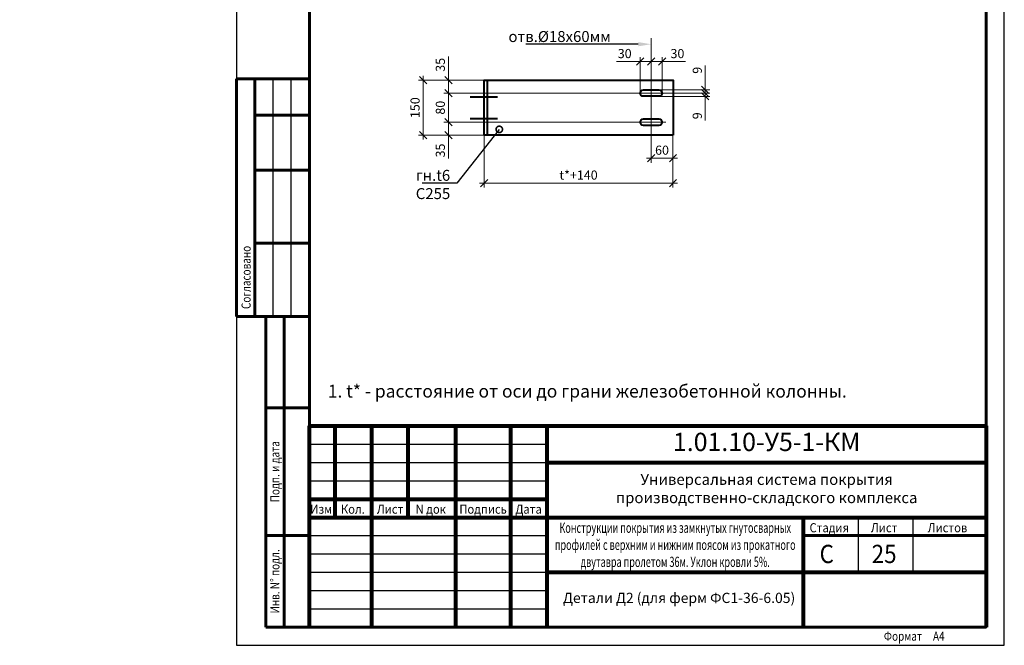
# Model space of a CAD drawing. Units: millimetres. Extents: x -548957 to 6472670, y -1273009 to -860035.
# Drawn here: x 1017972 to 1020664, y -1198602 to -1196890 of the extents above; entities that cross this region are included whole.
import ezdxf
from ezdxf import colors
from ezdxf.entities.mleader import LeaderData, LeaderLine
from ezdxf.enums import TextEntityAlignment as Align
from ezdxf.math import Vec2, Vec3

# ---------------------------------------------------------------- set-up
doc = ezdxf.new("R2010")
doc.units = ezdxf.units.MM
doc.header["$PDMODE"] = 3
doc.linetypes.add('ACAD_ISO04W100', pattern=[30, 24, -3, 0, -3])
doc.layers.get('0').update_dxf_attribs({"lineweight": 30})
for name, color, linetype, lineweight in [('Osi', 30, 'ACAD_ISO04W100', 15), ('Болт', 243, 'Continuous', 40), ('КЖ-00-0-Рамка-С25', 7, 'Continuous', 25), ('КЖ-00-0-Рамка-С60', 7, 'Continuous', 60), ('КЖ-00-0-ШТАМП-1Текст', 7, 'Continuous', 30), ('Маркировка', 11, 'Continuous', 15), ('Размеры', 133, 'Continuous', 20), ('РАМКА', 55, 'Continuous', 60), ('Сталь осн.', 151, 'Continuous', 40), ('Текст', 213, 'Continuous', 30)]:
    doc.layers.add(name, color=color, linetype=linetype, lineweight=lineweight)
doc.styles.add('GOST 2.304', font='isocpeur.ttf', dxfattribs={"width": 0.9, "oblique": 15})
doc.styles.add('simplex', font='simplex.shx', dxfattribs={"width": 0.75, "oblique": 15})
doc.styles.add('SPDS', font='simplex.shx', dxfattribs={"width": 0.7, "oblique": 15})
doc.styles.add('МИП_ГОСТ', font='MIPGOST.SHX', dxfattribs={"width": 1.1, "oblique": 15})
doc.dimstyles.new('1-10', dxfattribs={"dimscale": 10, "dimtxt": 2.5, "dimasz": 2, "dimexe": 1.25, "dimexo": 0, "dimtad": 1, "dimtxsty": 'SPDS', "dimblk": 'OBLIQUE', "dimcen": 2.5, "dimdle": 1.25, "dimclrd": 256, "dimclre": 256, "dimclrt": 256, "dimadec": 0, "dimazin": 0, "dimtfac": 1, "dimtmove": 0, "dimatfit": 3, "dimfxl": 1.25, "dimlwd": 15, "dimlwe": 15, "dimarcsym": 0})

# ---------------------------------------------------------------- blocks, each defined once
blk = doc.blocks.new('_Oblique')
at = {"color": 0, "linetype": 'ByBlock', "lineweight": -2}
blk.add_line((-0.5, -0.5), (0.5, 0.5), dxfattribs=at)
blk = doc.blocks.new('*D1772')
at = {"layer": 'Defpoints', "color": 0, "ltscale": 100, "transparency": 16777216}
for p in [(1019241.7, -1197206), (1019758.3, -1197206), (1019758.3, -1197337.3)]:
    blk.add_point(p, dxfattribs=at)
at = {"layer": 'Размеры', "lineweight": 15, "ltscale": 100, "transparency": 16777216}
for p, q in [((1019241.7, -1197206), (1019241.7, -1197349.8)), ((1019758.3, -1197206), (1019758.3, -1197349.8)), ((1019229.2, -1197337.3), (1019770.8, -1197337.3))]:
    blk.add_line(p, q, dxfattribs=at)
at = {"layer": 'Размеры', "lineweight": 15, "ltscale": 100, "transparency": 16777216, "xscale": 20, "yscale": 20, "zscale": 20, "rotation": 180}
blk.add_blockref('_Oblique', (1019241.7, -1197337.3), dxfattribs=at)
at = {"layer": 'Размеры', "lineweight": 15, "ltscale": 100, "transparency": 16777216, "xscale": 20, "yscale": 20, "zscale": 20}
blk.add_blockref('_Oblique', (1019758.3, -1197337.3), dxfattribs=at)
at = {"layer": 'Размеры', "ltscale": 100, "transparency": 16777216, "insert": (1019500, -1197318.6), "char_height": 25, "attachment_point": 5, "style": 'SPDS'}
blk.add_mtext('t*+140', dxfattribs=at)
blk = doc.blocks.new('*D1762')
at = {"layer": 'Defpoints', "color": 0, "ltscale": 100, "transparency": 16777216}
for p in [(1019698.3, -1197205.8), (1019758.3, -1197206), (1019758.3, -1197269.2)]:
    blk.add_point(p, dxfattribs=at)
at = {"layer": 'Размеры', "lineweight": 15, "ltscale": 100, "transparency": 16777216}
for p, q in [((1019698.3, -1197205.8), (1019698.3, -1197281.7)), ((1019758.3, -1197206), (1019758.3, -1197281.7)), ((1019685.8, -1197269.2), (1019770.8, -1197269.2))]:
    blk.add_line(p, q, dxfattribs=at)
at = {"layer": 'Размеры', "lineweight": 15, "ltscale": 100, "transparency": 16777216, "xscale": 20, "yscale": 20, "zscale": 20, "rotation": 180}
blk.add_blockref('_Oblique', (1019698.3, -1197269.2), dxfattribs=at)
at = {"layer": 'Размеры', "lineweight": 15, "ltscale": 100, "transparency": 16777216, "xscale": 20, "yscale": 20, "zscale": 20}
blk.add_blockref('_Oblique', (1019758.3, -1197269.2), dxfattribs=at)
at = {"layer": 'Размеры', "ltscale": 100, "transparency": 16777216, "insert": (1019728.3, -1197250.5), "char_height": 25, "attachment_point": 5, "style": 'SPDS'}
blk.add_mtext('60', dxfattribs=at)
blk = doc.blocks.new('*D1763')
at = {"layer": 'Defpoints', "color": 0, "ltscale": 100, "transparency": 16777216}
for p in [(1019143.9, -1197091), (1019658.3, -1197091), (1019658.3, -1197171)]:
    blk.add_point(p, dxfattribs=at)
at = {"layer": 'Размеры', "lineweight": 15, "ltscale": 100, "transparency": 16777216}
for p, q in [((1019658.3, -1197091), (1019131.4, -1197091)), ((1019143.9, -1197183.5), (1019143.9, -1197078.5)), ((1019658.3, -1197171), (1019131.4, -1197171))]:
    blk.add_line(p, q, dxfattribs=at)
at = {"layer": 'Размеры', "lineweight": 15, "ltscale": 100, "transparency": 16777216, "xscale": 20, "yscale": 20, "zscale": 20}
for p, rotation in [((1019143.9, -1197091), 90), ((1019143.9, -1197171), 270)]:
    blk.add_blockref('_Oblique', p, dxfattribs=dict(at, rotation=rotation))
at = {"layer": 'Размеры', "ltscale": 100, "transparency": 16777216, "insert": (1019125.2, -1197131), "char_height": 25, "attachment_point": 5, "rotation": 90, "style": 'SPDS'}
blk.add_mtext('80', dxfattribs=at)
blk = doc.blocks.new('*D1764')
at = {"layer": 'Defpoints', "color": 0, "ltscale": 100, "transparency": 16777216}
for p in [(1019658.3, -1197171), (1019143.9, -1197206), (1019758.3, -1197206)]:
    blk.add_point(p, dxfattribs=at)
at = {"layer": 'Размеры', "lineweight": 15, "ltscale": 100, "transparency": 16777216}
for p, q in [((1019658.3, -1197171), (1019131.4, -1197171)), ((1019143.9, -1197158.5), (1019143.9, -1197206)), ((1019758.3, -1197206), (1019131.4, -1197206)), ((1019143.9, -1197206), (1019143.9, -1197270.5))]:
    blk.add_line(p, q, dxfattribs=at)
at = {"layer": 'Размеры', "lineweight": 15, "ltscale": 100, "transparency": 16777216, "xscale": 20, "yscale": 20, "zscale": 20}
for p, rotation in [((1019143.9, -1197171), 90), ((1019143.9, -1197206), 270)]:
    blk.add_blockref('_Oblique', p, dxfattribs=dict(at, rotation=rotation))
at = {"layer": 'Размеры', "ltscale": 100, "transparency": 16777216, "insert": (1019125.2, -1197248.2), "char_height": 25, "attachment_point": 5, "rotation": 90, "style": 'SPDS'}
blk.add_mtext('35', dxfattribs=at)
blk = doc.blocks.new('*D1773')
at = {"layer": 'Defpoints', "color": 0, "ltscale": 100, "transparency": 16777216}
for p in [(1019143.9, -1197056), (1019758.3, -1197056), (1019658.3, -1197091)]:
    blk.add_point(p, dxfattribs=at)
at = {"layer": 'Размеры', "lineweight": 15, "ltscale": 100, "transparency": 16777216}
for p, q in [((1019143.9, -1197056), (1019143.9, -1196991.4)), ((1019758.3, -1197056), (1019131.4, -1197056)), ((1019143.9, -1197103.5), (1019143.9, -1197056)), ((1019658.3, -1197091), (1019131.4, -1197091))]:
    blk.add_line(p, q, dxfattribs=at)
at = {"layer": 'Размеры', "lineweight": 15, "ltscale": 100, "transparency": 16777216, "xscale": 20, "yscale": 20, "zscale": 20}
for p, rotation in [((1019143.9, -1197056), 90), ((1019143.9, -1197091), 270)]:
    blk.add_blockref('_Oblique', p, dxfattribs=dict(at, rotation=rotation))
at = {"layer": 'Размеры', "ltscale": 100, "transparency": 16777216, "insert": (1019125.2, -1197013.7), "char_height": 25, "attachment_point": 5, "rotation": 90, "style": 'SPDS'}
blk.add_mtext('35', dxfattribs=at)
blk = doc.blocks.new('*D1765')
at = {"layer": 'Defpoints', "color": 0, "ltscale": 100, "transparency": 16777216}
for p in [(1019758.3, -1197056), (1019074.8, -1197206), (1019758.3, -1197206)]:
    blk.add_point(p, dxfattribs=at)
at = {"layer": 'Размеры', "lineweight": 15, "ltscale": 100, "transparency": 16777216}
for p, q in [((1019074.8, -1197043.5), (1019074.8, -1197218.5)), ((1019758.3, -1197056), (1019062.3, -1197056)), ((1019758.3, -1197206), (1019062.3, -1197206))]:
    blk.add_line(p, q, dxfattribs=at)
at = {"layer": 'Размеры', "lineweight": 15, "ltscale": 100, "transparency": 16777216, "xscale": 20, "yscale": 20, "zscale": 20}
for p, rotation in [((1019074.8, -1197056), 90), ((1019074.8, -1197206), 270)]:
    blk.add_blockref('_Oblique', p, dxfattribs=dict(at, rotation=rotation))
at = {"layer": 'Размеры', "ltscale": 100, "transparency": 16777216, "insert": (1019056.1, -1197131), "char_height": 25, "attachment_point": 5, "rotation": 90, "style": 'SPDS'}
blk.add_mtext('150', dxfattribs=at)
blk = doc.blocks.new('_DotSmall')
at = {"color": 0, "linetype": 'ByBlock', "const_width": 0.5}
blk.add_lwpolyline([(-0.0625, 0, 1), (0.0625, 0, 1)], format="xyb", close=True, dxfattribs=at)
blk = doc.blocks.new('*D1755')
at = {"layer": 'Defpoints', "color": 0, "ltscale": 100, "transparency": 16777216}
for p in [(1019668.3, -1197005), (1019668.3, -1197090.9), (1019698.3, -1197090.9)]:
    blk.add_point(p, dxfattribs=at)
at = {"layer": 'Размеры', "lineweight": 15, "ltscale": 100, "transparency": 16777216}
for p, q in [((1019668.3, -1197090.9), (1019668.3, -1196992.5)), ((1019698.3, -1197090.9), (1019698.3, -1196992.5)), ((1019668.3, -1197005), (1019604.2, -1197005)), ((1019710.8, -1197005), (1019668.3, -1197005))]:
    blk.add_line(p, q, dxfattribs=at)
at = {"layer": 'Размеры', "lineweight": 15, "ltscale": 100, "transparency": 16777216, "xscale": 20, "yscale": 20, "zscale": 20, "rotation": 180}
blk.add_blockref('_Oblique', (1019668.3, -1197005), dxfattribs=at)
at = {"layer": 'Размеры', "lineweight": 15, "ltscale": 100, "transparency": 16777216, "xscale": 20, "yscale": 20, "zscale": 20}
blk.add_blockref('_Oblique', (1019698.3, -1197005), dxfattribs=at)
at = {"layer": 'Размеры', "ltscale": 100, "transparency": 16777216, "insert": (1019626.2, -1196986.2), "char_height": 25, "attachment_point": 5, "style": 'SPDS'}
blk.add_mtext('30', dxfattribs=at)
blk = doc.blocks.new('*D1756')
at = {"layer": 'Defpoints', "color": 0, "ltscale": 100, "transparency": 16777216}
for p in [(1019728.3, -1197005), (1019698.3, -1197090.9), (1019728.3, -1197090.9)]:
    blk.add_point(p, dxfattribs=at)
at = {"layer": 'Размеры', "lineweight": 15, "ltscale": 100, "transparency": 16777216}
for p, q in [((1019698.3, -1197090.9), (1019698.3, -1196992.5)), ((1019728.3, -1197090.9), (1019728.3, -1196992.5)), ((1019685.8, -1197005), (1019728.3, -1197005)), ((1019728.3, -1197005), (1019792.5, -1197005))]:
    blk.add_line(p, q, dxfattribs=at)
at = {"layer": 'Размеры', "lineweight": 15, "ltscale": 100, "transparency": 16777216, "xscale": 20, "yscale": 20, "zscale": 20, "rotation": 180}
blk.add_blockref('_Oblique', (1019698.3, -1197005), dxfattribs=at)
at = {"layer": 'Размеры', "lineweight": 15, "ltscale": 100, "transparency": 16777216, "xscale": 20, "yscale": 20, "zscale": 20}
blk.add_blockref('_Oblique', (1019728.3, -1197005), dxfattribs=at)
at = {"layer": 'Размеры', "ltscale": 100, "transparency": 16777216, "insert": (1019770.4, -1196986.2), "char_height": 25, "attachment_point": 5, "style": 'SPDS'}
blk.add_mtext('30', dxfattribs=at)
blk = doc.blocks.new('*D1757')
at = {"layer": 'Defpoints', "color": 0, "ltscale": 100, "transparency": 16777216}
for p in [(1019719.3, -1197082), (1019719.3, -1197091), (1019846.6, -1197082)]:
    blk.add_point(p, dxfattribs=at)
at = {"layer": 'Размеры', "lineweight": 15, "ltscale": 100, "transparency": 16777216}
for p, q in [((1019846.6, -1197082), (1019846.6, -1197015.5)), ((1019719.3, -1197082), (1019859.1, -1197082)), ((1019719.3, -1197091), (1019859.1, -1197091)), ((1019846.6, -1197091), (1019846.6, -1197082)), ((1019846.6, -1197091), (1019846.6, -1197111))]:
    blk.add_line(p, q, dxfattribs=at)
at = {"layer": 'Размеры', "lineweight": 15, "ltscale": 100, "transparency": 16777216, "xscale": 20, "yscale": 20, "zscale": 20}
for p, rotation in [((1019846.6, -1197082), 270), ((1019846.6, -1197091), 90)]:
    blk.add_blockref('_Oblique', p, dxfattribs=dict(at, rotation=rotation))
at = {"layer": 'Размеры', "ltscale": 100, "transparency": 16777216, "insert": (1019827.9, -1197028.7), "char_height": 25, "attachment_point": 5, "rotation": 90, "style": 'SPDS'}
blk.add_mtext('9', dxfattribs=at)
blk = doc.blocks.new('*D1758')
at = {"layer": 'Defpoints', "color": 0, "ltscale": 100, "transparency": 16777216}
for p in [(1019719.3, -1197091), (1019719.3, -1197100), (1019846.6, -1197100)]:
    blk.add_point(p, dxfattribs=at)
at = {"layer": 'Размеры', "lineweight": 15, "ltscale": 100, "transparency": 16777216}
for p, q in [((1019846.6, -1197091), (1019846.6, -1197071)), ((1019719.3, -1197091), (1019859.1, -1197091)), ((1019719.3, -1197100), (1019859.1, -1197100)), ((1019846.6, -1197091), (1019846.6, -1197100)), ((1019846.6, -1197100), (1019846.6, -1197166.4))]:
    blk.add_line(p, q, dxfattribs=at)
at = {"layer": 'Размеры', "lineweight": 15, "ltscale": 100, "transparency": 16777216, "xscale": 20, "yscale": 20, "zscale": 20}
for p, rotation in [((1019846.6, -1197091), 270), ((1019846.6, -1197100), 90)]:
    blk.add_blockref('_Oblique', p, dxfattribs=dict(at, rotation=rotation))
at = {"layer": 'Размеры', "ltscale": 100, "transparency": 16777216, "insert": (1019827.9, -1197153.2), "char_height": 25, "attachment_point": 5, "rotation": 90, "style": 'SPDS'}
blk.add_mtext('9', dxfattribs=at)
blk = doc.blocks.new('*U78')
at = {"layer": 'КЖ-00-0-Рамка-С25', "linetype": 'Continuous', "lineweight": 25}
for p, q in [((-200, 90), (-200, 155)), ((-195, 90), (-195, 155))]:
    blk.add_line(p, q, dxfattribs=at)
blk.add_lwpolyline([(-210, 0), (0, 0), (0, 297), (-210, 297), (-210, 0)], dxfattribs=at)
at = {"layer": 'КЖ-00-0-Рамка-С60', "linetype": 'Continuous', "lineweight": 60}
for p, q in [((-190, 155), (-210, 155)), ((-210, 90), (-210, 155)), ((-210, 155), (-190, 155)), ((-205, 90), (-205, 155)), ((-205, 145), (-190, 145)), ((-205, 130), (-190, 130)), ((-205, 110), (-190, 110)), ((-210, 90), (-190, 90)), ((-202, 5), (-202, 90)), ((-197, 5), (-197, 90)), ((-202, 65), (-190, 65)), ((-202, 30), (-190, 30)), ((-190, 5), (-202, 5))]:
    blk.add_line(p, q, dxfattribs=at)
at = {"layer": 'КЖ-00-0-Рамка-С60', "linetype": 'Continuous', "lineweight": 60, "ltscale": 100}
blk.add_line((-190, 5), (-5, 5), dxfattribs=at)
at = {"layer": 'КЖ-00-0-Рамка-С60', "linetype": 'Continuous', "lineweight": 60}
blk.add_lwpolyline([(-190, 5), (-5, 5), (-5, 292), (-190, 292), (-190, 5)], dxfattribs=at)
at = {"layer": 'КЖ-00-0-ШТАМП-1Текст', "style": 'МИП_ГОСТ', "width": 0.8}
blk.add_text('Согласовано', height=2.5, rotation=90, dxfattribs=at).set_placement((-206.12, 92))
for s, p in [('Подп. и дата', (-199.5, 47.5)), ('Инв. N° подл.', (-199.5, 17.5))]:
    blk.add_text(s, height=2.5, rotation=90, dxfattribs=at).set_placement(p, align=Align.MIDDLE_CENTER)
blk.add_text('Формат', height=2.5, dxfattribs=at).set_placement((-27.72, 1.25), align=Align.CENTER)
at = {"layer": 'КЖ-00-0-ШТАМП-1Текст', "lineweight": 30, "style": 'МИП_ГОСТ', "width": 0.8, "flags": 8}
blk.add_attdef('FORMAT', (-19.5, 1.25), '', height=2.5, dxfattribs=at)
blk = doc.blocks.new('*U2843')
at = {"layer": 'РАМКА', "lineweight": 80}
for p, q in [((0, 0), (9250, 0)), ((0, -2750), (0, 0)), ((350, -1250), (350, 0)), ((850, -2750), (850, 0)), ((1350, -1250), (1350, 0)), ((2000, -2750), (2000, 0)), ((2750, -2750), (2750, 0)), ((3250, -2750), (3250, 0)), ((9250, 0), (9250, -2750)), ((3250, -500), (9250, -500)), ((0, -1000), (3250, -1000)), ((0, -1250), (9250, -1250)), ((6750, -1250), (6750, -2750)), ((3250, -2000), (9250, -2000))]:
    blk.add_line(p, q, dxfattribs=at)
at = {"layer": 'РАМКА', "lineweight": 30}
for p, q in [((0, -250), (3250, -250)), ((0, -500), (3250, -500)), ((0, -750), (3250, -750)), ((7500, -1250), (7500, -2000)), ((8250, -1250), (8250, -2000)), ((0, -1500), (3250, -1500)), ((0, -1750), (3250, -1750)), ((0, -2000), (3250, -2000)), ((0, -2250), (3250, -2250)), ((0, -2500), (3250, -2500))]:
    blk.add_line(p, q, dxfattribs=at)
at = {"layer": 'РАМКА'}
blk.add_line((6750, -1500), (9250, -1500), dxfattribs=at)
at = {"layer": 'Текст', "style": 'GOST 2.304', "oblique": 15, "width": 0.9}
for s, p in [('Изм.', (179, -1200)), ('Кол.', (591, -1200)), ('Лист', (1100, -1200)), ('N док', (1657, -1200)), ('Подпись', (2372, -1200)), ('Дата', (2995, -1200)), ('Стадия', (7106, -1454)), ('Лист', (7856, -1454)), ('Листов', (8723, -1454))]:
    blk.add_text(s, height=125, dxfattribs=at).set_placement(p, align=Align.CENTER)
at = {"layer": 'Текст', "ltscale": 100, "style": 'GOST 2.304', "oblique": 15, "width": 0.9}
blk.add_text('С', height=250, dxfattribs=at).set_placement((7072, -1750), align=Align.MIDDLE_CENTER)
at = {"layer": 'Текст', "insert": (6250, -250), "char_height": 250, "width": 6000, "attachment_point": 5, "style": 'GOST 2.304'}
blk.add_mtext('1.01.10-У5-1-КМ', dxfattribs=at)
at = {"layer": 'Текст', "ltscale": 100, "attachment_point": 5, "style": 'GOST 2.304'}
for s, insert, char_height, width in [('Универсальная система покрытия\\Pпроизводственно-складского комплекса', (6250, -875), 150, 6000), ('{\\W0.65;Конструкции покрытия из замкнутых гнутосварных профилей с верхним и нижним поясом из прокатного двутавра пролетом 36м. Уклон кровли 5%.}', (5000, -1625), 140, 3500)]:
    blk.add_mtext(s, dxfattribs=dict(at, insert=insert, char_height=char_height, width=width))

msp = doc.modelspace()

# ---------------------------------------------------------------- linework, layer by layer
at = {"layer": 'Osi', "ltscale": 5}
for p, q in [((1019698.3213, -1196940.9541), (1019698.3213, -1197205.9504)), ((1019738.3176, -1197090.9504), (1019658.3213, -1197090.9504)), ((1019738.3213, -1197170.9541), (1019658.3213, -1197170.9541))]:
    msp.add_line(p, q, dxfattribs=at)
at = {"layer": 'Болт', "ltscale": 2.5}
for p, q in [((1019203.1547, -1197100.9541), (1019278.2194, -1197100.9541)), ((1019203.1547, -1197160.9541), (1019278.2194, -1197160.9541))]:
    msp.add_line(p, q, dxfattribs=at)
at = {"layer": 'Сталь осн.', "ltscale": 100}
for points in [[(1019241.7194, -1197055.9504), (1019249.7194, -1197055.9504), (1019249.7194, -1197205.9504), (1019241.7194, -1197205.9504)], [(1019758.3213, -1197205.9504), (1019241.7194, -1197205.9504), (1019241.7194, -1197055.9504), (1019758.3213, -1197055.9504)]]:
    msp.add_lwpolyline(points, close=True, dxfattribs=at)
for points in [[(1019719.3213, -1197081.9541, -1), (1019719.3213, -1197099.9541), (1019677.3213, -1197099.9541, -1), (1019677.3213, -1197081.9541)], [(1019719.3213, -1197161.9541, -1), (1019719.3213, -1197179.9541), (1019677.3213, -1197179.9541, -1), (1019677.3213, -1197161.9541)]]:
    msp.add_lwpolyline(points, format="xyb", close=True, dxfattribs=at)

# ---------------------------------------------------------------- block references
at = {"layer": 'КЖ-00-0-ШТАМП-1Текст', "xscale": 10, "yscale": 10, "zscale": 10}
msp.add_blockref('*U78', (1020664.4229, -1198601.8712), dxfattribs=at).add_auto_attribs({'FORMAT': 'A4'})
at = {"layer": 'Размеры', "xscale": 0.2, "yscale": 0.2, "zscale": 0.2}
msp.add_blockref('*U2843', (1018764.4229, -1198001.8712), dxfattribs=at)

# ---------------------------------------------------------------- texts
at = {"layer": 'Текст', "ltscale": 100, "style": 'GOST 2.304', "oblique": 15, "width": 0.9}
msp.add_text('25', height=50, dxfattribs=at).set_placement((1020335.6953, -1198351.8712), align=Align.MIDDLE_CENTER)
at = {"layer": 'Текст', "ltscale": 100, "style": 'GOST 2.304'}
for s, insert, char_height, width, attachment_point in [('1. t* - расстояние от оси до грани железобетонной колонны.', (1018814.2133, -1197934.984), 35, 1850, 7), ('Детали Д2 (для ферм ФС1-36-6.05)', (1019775.0677, -1198475.7713), 28, 700, 5)]:
    msp.add_mtext(s, dxfattribs=dict(at, insert=insert, char_height=char_height, width=width, attachment_point=attachment_point))

# ---------------------------------------------------------------- dimensions: what is measured, and where the dimension line sits
at = {"layer": 'Размеры', "ltscale": 100}
for base, p1, p2, picture, middle in [((1019143.9381, -1197055.9504), (1019658.3213, -1197090.9504), (1019758.3213, -1197055.9504), '*D1773', (1019125.1881, -1197013.6557)), ((1019846.6158, -1197081.9504), (1019719.3213, -1197090.9504), (1019719.3213, -1197081.9504), '*D1757', (1019827.8658, -1197028.7247)), ((1019074.807, -1197205.9504), (1019758.3213, -1197055.9504), (1019758.3213, -1197205.9504), '*D1765', (1019056.057, -1197130.9504)), ((1019846.6158, -1197099.9504), (1019719.3213, -1197090.9504), (1019719.3213, -1197099.9504), '*D1758', (1019827.8658, -1197153.1761)), ((1019143.9381, -1197090.9504), (1019658.3213, -1197170.9541), (1019658.3213, -1197090.9504), '*D1763', (1019125.1881, -1197130.9522)), ((1019143.9381, -1197205.9504), (1019658.3213, -1197170.9541), (1019758.3213, -1197205.9504), '*D1764', (1019125.1881, -1197248.2451))]:
    dim = msp.add_linear_dim(base=base, p1=p1, p2=p2, angle=90, dimstyle='1-10', dxfattribs=at)
    dim.commit()
    dim.dimension.update_dxf_attribs({"geometry": picture, "text_midpoint": middle})
for base, p1, p2, picture, middle in [((1019668.3213, -1197004.9558), (1019698.3195, -1197090.9467), (1019668.3213, -1197090.9467), '*D1755', (1019626.2479, -1196986.2058)), ((1019728.3213, -1197004.9558), (1019698.3213, -1197090.9467), (1019728.3213, -1197090.9467), '*D1756', (1019770.3948, -1196986.2058)), ((1019758.3213, -1197269.2406), (1019698.3213, -1197205.8329), (1019758.3213, -1197205.9504), '*D1762', (1019728.3213, -1197250.4906))]:
    dim = msp.add_linear_dim(base=base, p1=p1, p2=p2, dimstyle='1-10', dxfattribs=at)
    dim.commit()
    dim.dimension.update_dxf_attribs({"geometry": picture, "text_midpoint": middle})
dim = msp.add_linear_dim(base=(1019758.3213, -1197337.306), p1=(1019241.7194, -1197205.9504), p2=(1019758.3213, -1197205.9504), text='t*+140', dimstyle='1-10', dxfattribs=at)
dim.commit()
dim.dimension.update_dxf_attribs({"geometry": '*D1772', "text_midpoint": (1019500.0204, -1197318.556)})

# ---------------------------------------------------------------- leaders
at = {"layer": 'Маркировка', "ltscale": 10}
ml = msp.add_multileader_mtext('Standard', dxfattribs=at)
ml.set_content('отв.%%C18х60мм', color=256, style='simplex')
ml.set_leader_properties()
ml.build(insert=Vec2(0, 0))
ml.multileader.update_dxf_attribs({"text_left_attachment_type": 6, "text_right_attachment_type": 6, "dogleg_length": 0.36, "arrow_head_size": 35, "scale": 10})
ctx = ml.context
ctx.base_point, ctx.scale, ctx.char_height, ctx.arrow_head_size, ctx.landing_gap_size, ctx.plane_origin = Vec3(1019308.2596, -1196957.3736), 10, 30, 35, 20, Vec3(1020043.8941, -1196138.788)
ctx.left_attachment, ctx.right_attachment, ctx.text_align_type = 6, 6, 1
notes = []
notes.append((ctx, [(0, (1, 1, 0), (1019591.7845, -1196957.3736), (-1, 0), 3.6, [(0, [(1019698.3213, -1196957.3736)], 0, [])])]))
ctx.mtext.insert, ctx.mtext.alignment, ctx.mtext.flow_direction = Vec3(1019448.222, -1196921.3736), 2, 5
ml = msp.add_multileader_mtext('Standard', dxfattribs=at)
ml.set_content('гн.t6\\PC255', color=256, style='simplex')
ml.set_leader_properties()
ml.set_arrow_properties(name='DOTSMALL')
ml.build(insert=Vec2(0, 0))
ml.multileader.update_dxf_attribs({"text_left_attachment_type": 6, "text_right_attachment_type": 6, "dogleg_length": 0.36, "arrow_head_size": 35, "scale": 10})
ctx = ml.context
ctx.base_point, ctx.scale, ctx.char_height, ctx.arrow_head_size, ctx.landing_gap_size, ctx.plane_origin = Vec3(1019040.2693, -1197337.0858), 10, 30, 35, 20, Vec3(1020641.6238, -1196608.5992)
ctx.left_attachment, ctx.right_attachment, ctx.text_align_type = 6, 6, 1
notes.append((ctx, [(0, (1, 1, 0), (1019167.1367, -1197337.0858), (-1, 0), 3.6, [(1, [(1019283.1577, -1197190.3735)], 0, [])])]))
ctx.mtext.insert, ctx.mtext.width, ctx.mtext.alignment, ctx.mtext.line_spacing_style, ctx.mtext.flow_direction = Vec3(1019101.903, -1197301.0858), 226.076347, 2, 2, 5
for ctx, leaders in notes:
    for number, flags, end, landing, length, lines in leaders:
        leader = LeaderData()
        leader.index, (leader.has_last_leader_line, leader.has_dogleg_vector, leader.attachment_direction) = number, flags
        leader.last_leader_point, leader.dogleg_vector, leader.dogleg_length = Vec3(end), Vec3(landing), length
        for number, points, colour, breaks in lines:
            line = LeaderLine()
            line.index, line.vertices, line.color, line.breaks = number, Vec3.list(points), colors.encode_raw_color(colour), breaks
            leader.lines.append(line)
        ctx.leaders.append(leader)

doc.saveas('drawing.dxf')
